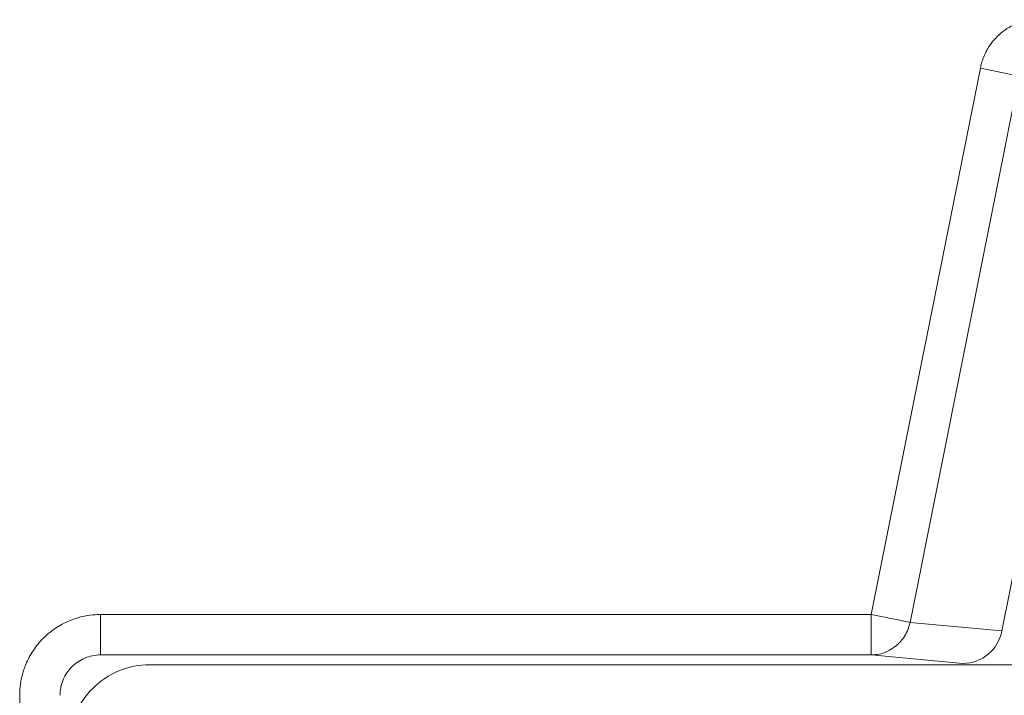
# Model space of a CAD drawing. Extents: x 11608 to 12028, y -1923 to -1626.
# Drawn here: x 11741 to 11747, y -1742 to -1737 of the extents above; entities that cross this region are included whole.
import ezdxf

# ---------------------------------------------------------------- set-up
doc = ezdxf.new("R2010")
doc.units = 0
doc.header["$MEASUREMENT"] = 0
doc.layers.get('0').update_dxf_attribs({"linetype": 'CONTINUOUS'})

msp = doc.modelspace()

# ---------------------------------------------------------------- linework, layer by layer
at = {"linetype": 'Continuous', "lineweight": 0}
for p, q in [((11746.1772, -1741.1271), (11746.8538, -1737.7444)), ((11746.9867, -1741.2284), (11747.4663, -1738.8301)), ((11741.4066, -1741.3771), (11746.1772, -1741.3771)), ((11746.1772, -1741.3771), (11746.7457, -1741.4302))]:
    msp.add_line(p, q, dxfattribs=at)
at = {"linetype": 'Continuous', "lineweight": 15}
for p, q in [((11746.8538, -1737.7444), (11747.0947, -1737.7926)), ((11746.4182, -1741.1753), (11747.0947, -1737.7926)), ((11741.4066, -1741.1271), (11746.1772, -1741.1271)), ((11741.4066, -1741.1271), (11741.4066, -1741.3771)), ((11746.1772, -1741.3771), (11746.1772, -1741.1271)), ((11746.4182, -1741.1753), (11746.9867, -1741.2284)), ((11741.7123, -1741.4378), (11758.7123, -1741.4378)), ((11740.9067, -1768.7435), (11740.9067, -1741.627))]:
    msp.add_line(p, q, dxfattribs=at)
at = {"linetype": 'Continuous', "lineweight": 15, "flags": 128}
msp.add_lwpolyline([(11746.1772, -1741.1271), (11746.2195, -1741.1356), (11746.2605, -1741.1438), (11746.299, -1741.1515), (11746.3339, -1741.1584), (11746.364, -1741.1645), (11746.3886, -1741.1694), (11746.4068, -1741.173), (11746.4182, -1741.1753)], dxfattribs=at)
at = {"linetype": 'Continuous', "lineweight": 0}
msp.add_arc((11746.7432, -1741.1824), 0.2478, 270.58753, 349.28747, dxfattribs=at)
at = {"linetype": 'Continuous', "lineweight": 15}
for points, knots in [([(11746.8538, -1737.7444), (11746.8561, -1737.7337), (11746.8608, -1737.7126), (11746.871, -1737.682), (11746.8832, -1737.6529), (11746.9032, -1737.6153), (11746.9342, -1737.5713), (11746.9791, -1737.5261), (11747.0303, -1737.4897), (11747.0865, -1737.4639), (11747.1466, -1737.447), (11747.1881, -1737.445), (11747.2089, -1737.4439)], [0, 0, 0, 0, 0.065122, 0.128734, 0.191268, 0.253179, 0.381884, 0.50979, 0.631004, 0.75344, 0.876577, 1, 1, 1, 1]), ([(11740.9067, -1741.627), (11740.9069, -1741.616), (11740.9073, -1741.5941), (11740.9106, -1741.5614), (11740.9159, -1741.5292), (11740.9234, -1741.4974), (11740.9329, -1741.4661), (11740.9523, -1741.415), (11740.9883, -1741.3472), (11741.0508, -1741.2713), (11741.1267, -1741.2088), (11741.2042, -1741.1676), (11741.2765, -1741.1428), (11741.341, -1741.1295), (11741.3846, -1741.1279), (11741.4066, -1741.1271)], [0, 0, 0, 0, 0.042131, 0.083874, 0.125408, 0.166918, 0.208587, 0.250598, 0.375742, 0.500046, 0.624182, 0.749503, 0.833083, 0.916092, 1, 1, 1, 1]), ([(11746.1772, -1741.3771), (11746.1805, -1741.377), (11746.1871, -1741.3769), (11746.2004, -1741.376), (11746.2242, -1741.373), (11746.256, -1741.3647), (11746.2955, -1741.3473), (11746.3283, -1741.3252), (11746.3575, -1741.2976), (11746.3815, -1741.2674), (11746.4049, -1741.2263), (11746.4135, -1741.1932), (11746.4182, -1741.1753)], [0, 0, 0, 0, 0.029087, 0.058568, 0.118632, 0.242538, 0.349062, 0.500082, 0.589037, 0.70203, 0.83903, 1, 1, 1, 1]), ([(11741.2123, -1741.9378), (11741.2123, -1741.8724), (11741.2253, -1741.807), (11741.2754, -1741.686), (11741.3125, -1741.6306), (11741.405, -1741.538), (11741.4605, -1741.5009), (11741.5814, -1741.4509), (11741.6469, -1741.4378), (11741.7123, -1741.4378)], [0, 0, 0, 0, 0.25, 0.25, 0.5, 0.5, 0.75, 0.75, 1, 1, 1, 1])]:
    msp.add_open_spline(points, degree=3, knots=knots, dxfattribs=at)
at = {"linetype": 'Continuous', "lineweight": 0}
msp.add_open_spline([(11741.1566, -1741.627), (11741.1566, -1741.5944), (11741.1631, -1741.5616), (11741.1882, -1741.5011), (11741.2067, -1741.4734), (11741.253, -1741.4271), (11741.2807, -1741.4086), (11741.3411, -1741.3836), (11741.374, -1741.3771), (11741.4066, -1741.3771)], degree=3, knots=[0, 0, 0, 0, 0.25, 0.25, 0.5, 0.5, 0.75, 0.75, 1, 1, 1, 1], dxfattribs=at)

doc.saveas('drawing.dxf')
